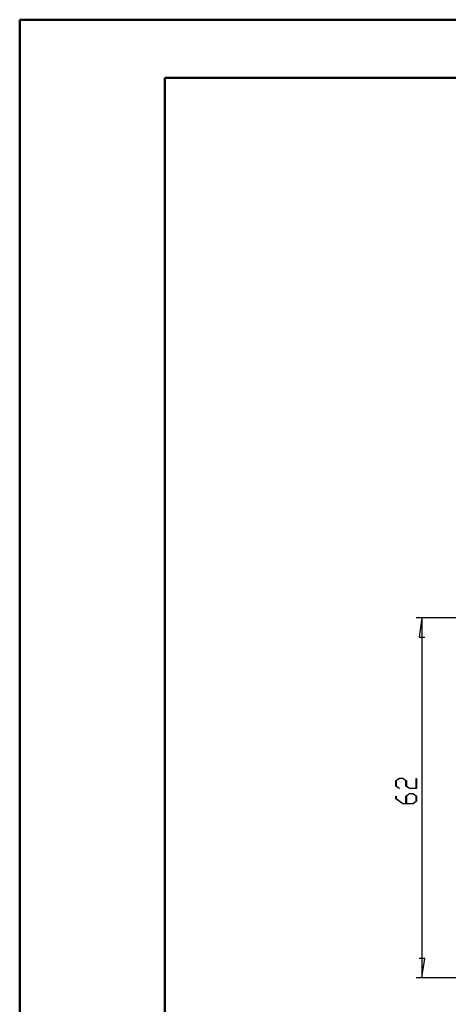
# Model space of a CAD drawing. Units: millimetres. Extents: x 0 to 841, y 0 to 594.
# Drawn here: x 0 to 74, y 424 to 594 of the extents above; entities that cross this region are included whole.
import ezdxf

# ---------------------------------------------------------------- set-up
doc = ezdxf.new("R2010")
doc.units = ezdxf.units.MM
doc.layers.add('LAYER_1', color=179, linetype='Continuous')

msp = doc.modelspace()

# ---------------------------------------------------------------- linework, layer by layer
at = {"color": 7, "linetype": 'Continuous', "lineweight": 50}
for p, q in [((0.08, 0.04), (0.08, 594.04)), ((0.08, 594.04), (841.14, 594.04)), ((25.08, 10.04), (25.08, 584.04)), ((25.08, 584.04), (831.14, 584.04))]:
    msp.add_line(p, q, dxfattribs=at)
at = {"layer": 'LAYER_1'}
for p, q in [((86.62, 490.93), (68.34, 490.93)), ((69.34, 490.93), (68.83, 487.63)), ((69.34, 490.93), (69.34, 428.93)), ((68.83, 487.63), (69.85, 487.63)), ((64.83, 462.86), (65.43, 463.31)), ((65.43, 463.31), (66.05, 463.31)), ((66.05, 463.31), (66.65, 462.86)), ((68.32, 461.57), (68.32, 463.28)), ((68.32, 463.28), (68.4, 463.28)), ((68.4, 463.28), (68.4, 461.51)), ((64.83, 461.96), (64.83, 462.86)), ((65.42, 461.51), (64.83, 461.96)), ((65.46, 463.26), (64.9, 462.84)), ((64.9, 462.84), (64.9, 461.98)), ((64.9, 461.98), (65.48, 461.56)), ((66.02, 463.26), (65.46, 463.26)), ((66.58, 462.84), (66.02, 463.26)), ((66.58, 461.96), (66.58, 462.84)), ((67.18, 461.51), (66.58, 461.96)), ((66.65, 462.86), (66.65, 461.98)), ((66.65, 461.98), (67.21, 461.57)), ((64.83, 459.77), (64.83, 460.22)), ((64.83, 460.22), (64.9, 460.22)), ((64.9, 460.22), (64.9, 459.8)), ((65.48, 461.56), (65.42, 461.51)), ((66.58, 460.23), (67.18, 460.69)), ((66.58, 458.94), (66.58, 460.23)), ((67.21, 460.63), (66.66, 460.21)), ((66.66, 460.21), (66.66, 458.94)), ((68.4, 461.51), (67.18, 461.51)), ((67.18, 460.69), (67.8, 460.69)), ((67.21, 461.57), (68.32, 461.57)), ((67.77, 460.63), (67.21, 460.63)), ((68.33, 460.21), (67.77, 460.63)), ((67.8, 460.69), (68.4, 460.23)), ((68.33, 459.36), (68.33, 460.21)), ((68.4, 460.23), (68.4, 459.34)), ((66.02, 458.88), (64.83, 459.77)), ((64.9, 459.8), (66.05, 458.94)), ((67.8, 458.88), (66.02, 458.88)), ((66.05, 458.94), (66.58, 458.94)), ((66.66, 458.94), (67.77, 458.94)), ((67.77, 458.94), (68.33, 459.36)), ((68.4, 459.34), (67.8, 458.88)), ((69.85, 432.24), (68.83, 432.24)), ((69.34, 428.93), (69.85, 432.24)), ((86.62, 428.93), (68.34, 428.93))]:
    msp.add_line(p, q, dxfattribs=at)

doc.saveas('drawing.dxf')
